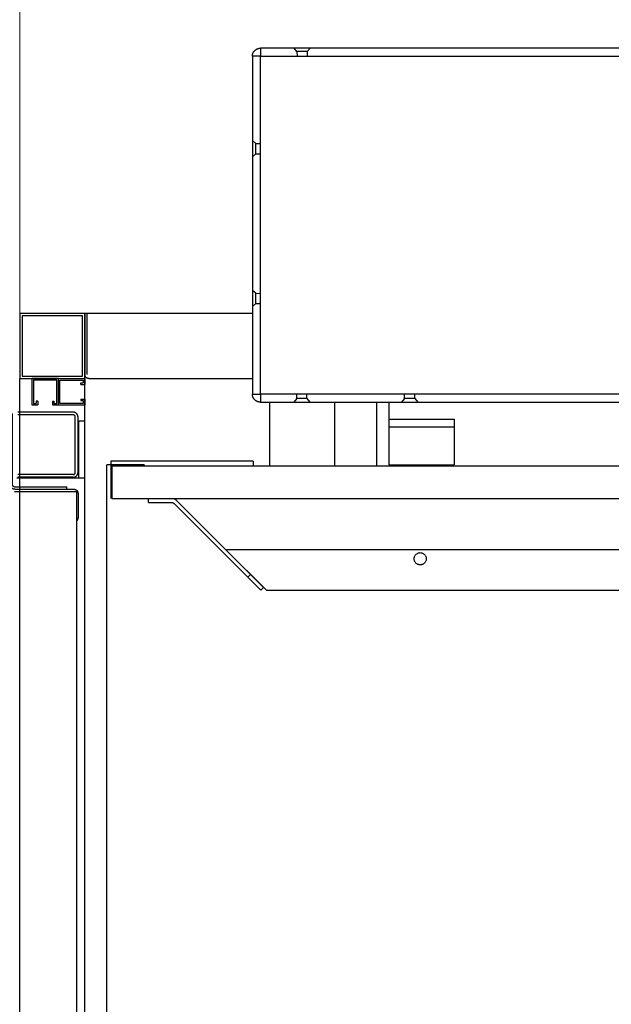
# Model space of a CAD drawing. Units: inches. Extents: x -5684 to -2302, y -7363 to -2808.
# Drawn here: x -3386 to -3368, y -6534 to -6504 of the extents above; entities that cross this region are included whole.
import ezdxf

# ---------------------------------------------------------------- set-up
doc = ezdxf.new("R2010")
doc.units = ezdxf.units.IN
doc.header["$MEASUREMENT"] = 0
doc.layers.get('0').update_dxf_attribs({"lineweight": 5})
doc.layers.add('A-DOOR', color=3, linetype='Continuous', lineweight=25, true_color=0x00ff00)
doc.layers.add('rigging bldg', color=7, linetype='Continuous', lineweight=5, true_color=0xffdf7f)
doc.layers.add('OBJ', color=7, linetype='Continuous', lineweight=25)

# ---------------------------------------------------------------- blocks, each defined once
blk = doc.blocks.new('ACAD1608')
at = {"layer": 'OBJ'}
for points in [[(67.527, 133.419, 0), (67.527, 133.422, 0), (67.527, 133.425, 0), (67.527, 133.428, 0), (67.528, 133.431, 0), (67.528, 133.434, 0), (67.528, 133.437, 0), (67.529, 133.44, 0), (67.529, 133.443, 0), (67.53, 133.446, 0), (67.531, 133.449, 0), (67.532, 133.452, 0), (67.532, 133.455, 0), (67.533, 133.458, 0), (67.534, 133.461, 0), (67.535, 133.464, 0), (67.537, 133.467, 0), (67.538, 133.469, 0), (67.539, 133.472, 0), (67.54, 133.475, 0), (67.542, 133.478, 0), (67.543, 133.48, 0), (67.545, 133.483, 0), (67.546, 133.486, 0), (67.548, 133.488, 0), (67.55, 133.491, 0), (67.552, 133.493, 0), (67.554, 133.496, 0), (67.555, 133.498, 0), (67.557, 133.5, 0), (67.559, 133.503, 0), (67.562, 133.505, 0), (67.564, 133.507, 0), (67.566, 133.509, 0), (67.568, 133.511, 0), (67.57, 133.513, 0), (67.573, 133.515, 0), (67.575, 133.517, 0), (67.578, 133.519, 0), (67.58, 133.521, 0), (67.583, 133.523, 0), (67.585, 133.524, 0), (67.588, 133.526, 0), (67.59, 133.527, 0), (67.593, 133.529, 0), (67.596, 133.53, 0), (67.599, 133.532, 0), (67.601, 133.533, 0), (67.604, 133.534, 0), (67.607, 133.535, 0), (67.61, 133.536, 0), (67.613, 133.537, 0), (67.616, 133.538, 0), (67.619, 133.539, 0), (67.622, 133.54, 0), (67.625, 133.541, 0), (67.628, 133.541, 0), (67.631, 133.542, 0), (67.634, 133.542, 0), (67.637, 133.543, 0), (67.64, 133.543, 0), (67.643, 133.543, 0), (67.646, 133.544, 0), (67.649, 133.544, 0), (67.652, 133.544, 0)], [(67.527, 131.666, 0), (67.527, 133.421, 0)], [(67.602, 133.496, 0), (101.652, 133.496, 0)], [(67.602, 131.591, 0), (67.602, 133.496, 0)], [(67.652, 133.544, 0), (68.402, 133.544, 0)], [(68.402, 133.544, 0), (68.404, 133.544, 0), (68.406, 133.544, 0), (68.407, 133.544, 0), (68.409, 133.543, 0), (68.411, 133.543, 0), (68.413, 133.543, 0), (68.414, 133.543, 0), (68.416, 133.543, 0), (68.418, 133.543, 0), (68.42, 133.542, 0), (68.421, 133.542, 0), (68.423, 133.542, 0), (68.425, 133.542, 0), (68.427, 133.541, 0), (68.428, 133.541, 0), (68.43, 133.54, 0), (68.432, 133.54, 0), (68.434, 133.54, 0), (68.435, 133.539, 0), (68.437, 133.539, 0), (68.439, 133.538, 0), (68.44, 133.538, 0), (68.442, 133.537, 0), (68.444, 133.537, 0), (68.445, 133.536, 0), (68.447, 133.535, 0), (68.449, 133.535, 0), (68.45, 133.534, 0), (68.452, 133.533, 0), (68.454, 133.533, 0), (68.455, 133.532, 0), (68.457, 133.531, 0), (68.458, 133.53, 0), (68.46, 133.529, 0), (68.461, 133.529, 0), (68.463, 133.528, 0), (68.465, 133.527, 0), (68.466, 133.526, 0), (68.468, 133.525, 0), (68.469, 133.524, 0), (68.471, 133.523, 0), (68.472, 133.522, 0), (68.473, 133.521, 0), (68.475, 133.52, 0), (68.476, 133.519, 0), (68.478, 133.518, 0), (68.479, 133.517, 0), (68.481, 133.516, 0), (68.482, 133.515, 0), (68.483, 133.514, 0), (68.485, 133.513, 0), (68.486, 133.511, 0), (68.487, 133.51, 0), (68.489, 133.509, 0), (68.49, 133.508, 0), (68.491, 133.506, 0), (68.492, 133.505, 0), (68.493, 133.504, 0), (68.495, 133.503, 0), (68.496, 133.501, 0), (68.497, 133.5, 0), (68.498, 133.499, 0), (68.499, 133.497, 0), (68.5, 133.496, 0)]]:
    blk.add_polyline3d(points, dxfattribs=at)
blk = doc.blocks.new('ACAD217C')
at = {"layer": 'OBJ'}
for points in [[(4.247, 8.134, 0), (4.247, 9.744, 0)], [(4.322, 9.744, 0), (4.247, 9.744, 0)], [(4.322, 8.139, 0), (4.322, 9.744, 0)], [(4.247, 8.816, 0), (4.247, 8.95, 0)], [(2.01, 7.999, 0), (2.01, 8.076, 0)], [(4.182, 8.074, 0), (2.01, 8.074, 0)], [(4.182, 7.999, 0), (2.01, 7.999, 0)], [(2.382, 8.075, 0), (2.247, 8.075, 0)], [(4.322, 8.139, 0), (4.322, 8.136, 0), (4.322, 8.132, 0), (4.322, 8.129, 0), (4.321, 8.125, 0), (4.321, 8.122, 0), (4.321, 8.118, 0), (4.32, 8.115, 0), (4.319, 8.112, 0), (4.319, 8.108, 0), (4.318, 8.105, 0), (4.317, 8.102, 0), (4.316, 8.098, 0), (4.315, 8.095, 0), (4.314, 8.092, 0), (4.313, 8.089, 0), (4.311, 8.085, 0), (4.31, 8.082, 0), (4.309, 8.079, 0), (4.307, 8.076, 0), (4.306, 8.073, 0), (4.304, 8.07, 0), (4.302, 8.067, 0), (4.3, 8.064, 0), (4.299, 8.061, 0), (4.297, 8.058, 0), (4.295, 8.056, 0), (4.293, 8.053, 0), (4.29, 8.05, 0), (4.288, 8.048, 0), (4.286, 8.045, 0), (4.284, 8.042, 0), (4.281, 8.04, 0), (4.279, 8.038, 0), (4.276, 8.035, 0), (4.274, 8.033, 0), (4.271, 8.031, 0), (4.268, 8.029, 0), (4.266, 8.027, 0), (4.263, 8.024, 0), (4.26, 8.023, 0), (4.257, 8.021, 0), (4.254, 8.019, 0), (4.251, 8.017, 0), (4.248, 8.015, 0), (4.245, 8.014, 0), (4.242, 8.012, 0), (4.239, 8.011, 0), (4.236, 8.01, 0), (4.233, 8.008, 0), (4.229, 8.007, 0), (4.226, 8.006, 0), (4.223, 8.005, 0), (4.219, 8.004, 0), (4.216, 8.003, 0), (4.213, 8.002, 0), (4.209, 8.002, 0), (4.206, 8.001, 0), (4.203, 8, 0), (4.199, 8, 0), (4.196, 8, 0), (4.192, 7.999, 0), (4.189, 7.999, 0), (4.186, 7.999, 0), (4.182, 7.999, 0)], [(4.247, 8.134, 0), (4.247, 8.132, 0), (4.247, 8.131, 0), (4.247, 8.129, 0), (4.247, 8.128, 0), (4.247, 8.126, 0), (4.247, 8.125, 0), (4.247, 8.124, 0), (4.246, 8.122, 0), (4.246, 8.121, 0), (4.246, 8.119, 0), (4.245, 8.118, 0), (4.245, 8.116, 0), (4.244, 8.115, 0), (4.244, 8.114, 0), (4.243, 8.112, 0), (4.243, 8.111, 0), (4.242, 8.109, 0), (4.242, 8.108, 0), (4.241, 8.107, 0), (4.24, 8.106, 0), (4.24, 8.104, 0), (4.239, 8.103, 0), (4.238, 8.102, 0), (4.237, 8.1, 0), (4.236, 8.099, 0), (4.236, 8.098, 0), (4.235, 8.097, 0), (4.234, 8.096, 0), (4.233, 8.095, 0), (4.232, 8.094, 0), (4.231, 8.092, 0), (4.23, 8.091, 0), (4.229, 8.09, 0), (4.228, 8.089, 0), (4.227, 8.088, 0), (4.225, 8.087, 0), (4.224, 8.087, 0), (4.223, 8.086, 0), (4.222, 8.085, 0), (4.221, 8.084, 0), (4.22, 8.083, 0), (4.218, 8.082, 0), (4.217, 8.082, 0), (4.216, 8.081, 0), (4.214, 8.08, 0), (4.213, 8.08, 0), (4.212, 8.079, 0), (4.21, 8.078, 0), (4.209, 8.078, 0), (4.208, 8.077, 0), (4.206, 8.077, 0), (4.205, 8.076, 0), (4.203, 8.076, 0), (4.202, 8.076, 0), (4.201, 8.075, 0), (4.199, 8.075, 0), (4.198, 8.075, 0), (4.196, 8.074, 0), (4.195, 8.074, 0), (4.193, 8.074, 0), (4.192, 8.074, 0), (4.19, 8.074, 0), (4.189, 8.074, 0), (4.187, 8.074, 0)]]:
    blk.add_polyline3d(points, dxfattribs=at)
blk = doc.blocks.new('LDG-R-T')
for points in [[(-19.188, 0, 0), (19.188, 0, 0)], [(17.438, 0, 0), (17.438, -2.089, 0)], [(19.188, 0, 0), (19.188, -0.179, 0)], [(17.438, -0.179, 0), (19.188, -0.179, 0)], [(17.469, -0.359, 0), (17.469, -0.356, 0), (17.469, -0.352, 0), (17.469, -0.348, 0), (17.469, -0.345, 0), (17.47, -0.341, 0), (17.47, -0.337, 0), (17.471, -0.334, 0), (17.472, -0.33, 0), (17.472, -0.326, 0), (17.473, -0.323, 0), (17.474, -0.319, 0), (17.475, -0.316, 0), (17.476, -0.312, 0), (17.478, -0.309, 0), (17.479, -0.305, 0), (17.48, -0.302, 0), (17.482, -0.299, 0), (17.483, -0.295, 0), (17.485, -0.292, 0), (17.486, -0.289, 0), (17.488, -0.285, 0), (17.49, -0.282, 0), (17.492, -0.279, 0), (17.494, -0.276, 0), (17.496, -0.273, 0), (17.498, -0.27, 0), (17.5, -0.267, 0), (17.503, -0.264, 0), (17.505, -0.261, 0), (17.508, -0.259, 0), (17.51, -0.256, 0), (17.513, -0.253, 0), (17.515, -0.251, 0), (17.518, -0.248, 0), (17.521, -0.246, 0), (17.524, -0.243, 0), (17.526, -0.241, 0), (17.529, -0.239, 0), (17.532, -0.237, 0), (17.535, -0.235, 0), (17.539, -0.233, 0), (17.542, -0.231, 0), (17.545, -0.229, 0), (17.548, -0.227, 0), (17.551, -0.225, 0), (17.555, -0.224, 0), (17.558, -0.222, 0), (17.561, -0.221, 0), (17.565, -0.219, 0), (17.568, -0.218, 0), (17.572, -0.217, 0), (17.575, -0.216, 0), (17.579, -0.215, 0), (17.582, -0.214, 0), (17.586, -0.213, 0), (17.589, -0.212, 0), (17.593, -0.212, 0), (17.597, -0.211, 0), (17.6, -0.21, 0), (17.604, -0.21, 0), (17.608, -0.21, 0), (17.611, -0.209, 0), (17.615, -0.209, 0), (17.619, -0.209, 0)], [(17.552, -0.359, 0), (17.552, -0.358, 0), (17.552, -0.356, 0), (17.552, -0.354, 0), (17.552, -0.353, 0), (17.552, -0.351, 0), (17.552, -0.349, 0), (17.553, -0.348, 0), (17.553, -0.346, 0), (17.553, -0.345, 0), (17.554, -0.343, 0), (17.554, -0.341, 0), (17.555, -0.34, 0), (17.555, -0.338, 0), (17.556, -0.337, 0), (17.556, -0.335, 0), (17.557, -0.334, 0), (17.557, -0.332, 0), (17.558, -0.331, 0), (17.559, -0.329, 0), (17.56, -0.328, 0), (17.56, -0.326, 0), (17.561, -0.325, 0), (17.562, -0.323, 0), (17.563, -0.322, 0), (17.564, -0.321, 0), (17.565, -0.319, 0), (17.566, -0.318, 0), (17.567, -0.317, 0), (17.568, -0.316, 0), (17.569, -0.314, 0), (17.57, -0.313, 0), (17.571, -0.312, 0), (17.573, -0.311, 0), (17.574, -0.31, 0), (17.575, -0.309, 0), (17.576, -0.308, 0), (17.578, -0.306, 0), (17.579, -0.305, 0), (17.58, -0.305, 0), (17.582, -0.304, 0), (17.583, -0.303, 0), (17.584, -0.302, 0), (17.586, -0.301, 0), (17.587, -0.3, 0), (17.589, -0.299, 0), (17.59, -0.299, 0), (17.592, -0.298, 0), (17.593, -0.297, 0), (17.595, -0.297, 0), (17.596, -0.296, 0), (17.598, -0.296, 0), (17.599, -0.295, 0), (17.601, -0.295, 0), (17.602, -0.294, 0), (17.604, -0.294, 0), (17.606, -0.294, 0), (17.607, -0.293, 0), (17.609, -0.293, 0), (17.611, -0.293, 0), (17.612, -0.293, 0), (17.614, -0.292, 0), (17.615, -0.292, 0), (17.617, -0.292, 0), (17.619, -0.292, 0)], [(17.619, -0.209, 0), (19.319, -0.209, 0)], [(17.619, -0.292, 0), (19.319, -0.292, 0)], [(19.319, -0.209, 0), (19.322, -0.209, 0), (19.326, -0.209, 0), (19.33, -0.21, 0), (19.333, -0.21, 0), (19.337, -0.21, 0), (19.341, -0.211, 0), (19.344, -0.212, 0), (19.348, -0.212, 0), (19.352, -0.213, 0), (19.355, -0.214, 0), (19.359, -0.215, 0), (19.362, -0.216, 0), (19.366, -0.217, 0), (19.369, -0.218, 0), (19.373, -0.219, 0), (19.376, -0.221, 0), (19.38, -0.222, 0), (19.383, -0.224, 0), (19.386, -0.225, 0), (19.389, -0.227, 0), (19.393, -0.229, 0), (19.396, -0.231, 0), (19.399, -0.233, 0), (19.402, -0.235, 0), (19.405, -0.237, 0), (19.408, -0.239, 0), (19.411, -0.241, 0), (19.414, -0.243, 0), (19.417, -0.246, 0), (19.419, -0.248, 0), (19.422, -0.251, 0), (19.425, -0.253, 0), (19.427, -0.256, 0), (19.43, -0.259, 0), (19.432, -0.261, 0), (19.435, -0.264, 0), (19.437, -0.267, 0), (19.439, -0.27, 0), (19.441, -0.273, 0), (19.443, -0.276, 0), (19.445, -0.279, 0), (19.447, -0.282, 0), (19.449, -0.285, 0), (19.451, -0.289, 0), (19.453, -0.292, 0), (19.454, -0.295, 0), (19.456, -0.299, 0), (19.457, -0.302, 0), (19.459, -0.305, 0), (19.46, -0.309, 0), (19.461, -0.312, 0), (19.462, -0.316, 0), (19.463, -0.319, 0), (19.464, -0.323, 0), (19.465, -0.326, 0), (19.466, -0.33, 0), (19.467, -0.334, 0), (19.467, -0.337, 0), (19.468, -0.341, 0), (19.468, -0.345, 0), (19.468, -0.348, 0), (19.469, -0.352, 0), (19.469, -0.356, 0), (19.469, -0.359, 0)], [(19.319, -0.292, 0), (19.32, -0.292, 0), (19.322, -0.292, 0), (19.324, -0.292, 0), (19.325, -0.293, 0), (19.327, -0.293, 0), (19.329, -0.293, 0), (19.33, -0.293, 0), (19.332, -0.294, 0), (19.333, -0.294, 0), (19.335, -0.294, 0), (19.337, -0.295, 0), (19.338, -0.295, 0), (19.34, -0.296, 0), (19.341, -0.296, 0), (19.343, -0.297, 0), (19.344, -0.297, 0), (19.346, -0.298, 0), (19.347, -0.299, 0), (19.349, -0.299, 0), (19.35, -0.3, 0), (19.352, -0.301, 0), (19.353, -0.302, 0), (19.355, -0.303, 0), (19.356, -0.304, 0), (19.357, -0.305, 0), (19.359, -0.305, 0), (19.36, -0.306, 0), (19.361, -0.308, 0), (19.363, -0.309, 0), (19.364, -0.31, 0), (19.365, -0.311, 0), (19.366, -0.312, 0), (19.367, -0.313, 0), (19.368, -0.314, 0), (19.369, -0.316, 0), (19.371, -0.317, 0), (19.372, -0.318, 0), (19.373, -0.319, 0), (19.374, -0.321, 0), (19.374, -0.322, 0), (19.375, -0.323, 0), (19.376, -0.325, 0), (19.377, -0.326, 0), (19.378, -0.328, 0), (19.379, -0.329, 0), (19.379, -0.331, 0), (19.38, -0.332, 0), (19.381, -0.334, 0), (19.381, -0.335, 0), (19.382, -0.337, 0), (19.382, -0.338, 0), (19.383, -0.34, 0), (19.383, -0.341, 0), (19.384, -0.343, 0), (19.384, -0.345, 0), (19.384, -0.346, 0), (19.385, -0.348, 0), (19.385, -0.349, 0), (19.385, -0.351, 0), (19.385, -0.353, 0), (19.386, -0.354, 0), (19.386, -0.356, 0), (19.386, -0.358, 0), (19.386, -0.359, 0)], [(17.469, -0.359, 0), (17.469, -2.059, 0)], [(17.552, -0.359, 0), (17.552, -2.059, 0)], [(19.386, -0.359, 0), (19.386, -2.059, 0)], [(19.469, -0.359, 0), (19.469, -2.059, 0)]]:
    blk.add_polyline3d(points)
at = {"xscale": -1}
for name, p in [('ACAD1608', (84.627, -133.753)), ('ACAD217C', (21.422, -10.293))]:
    blk.add_blockref(name, p, dxfattribs=at)
blk = doc.blocks.new('A1000')
for points in [[(0.96875, 0, 0), (1.25, 0, 0), (1.25, 1.25, 0), (0, 1.25, 0)], [(0, 1.25, 0), (0, 0, 0), (0.28125, 0, 0)], [(0.075, 1.175, 0), (0.075, 0.075, 0), (0.20625, 0.075, 0)], [(1.04375, 0.075, 0), (1.175, 0.075, 0), (1.175, 1.175, 0), (0.075, 1.175, 0)], [(0.20625, 0.1875, 0), (0.20625, 0.075, 0)], [(0.28125, 0.1875, 0), (0.20625, 0.1875, 0)], [(0.28125, 0.1875, 0), (0.28125, 0, 0)], [(0.96875, 0.1875, 0), (0.96875, 0, 0)], [(0.96875, 0.1875, 0), (1.04375, 0.1875, 0)], [(1.04375, 0.1875, 0), (1.04375, 0.075, 0)]]:
    blk.add_polyline3d(points)
blk = doc.blocks.new('TOPCAP')
for points in [[(-19.53, 8.063, 0), (-19.53, 8.069, 0), (-19.53, 8.075, 0), (-19.529, 8.081, 0), (-19.529, 8.087, 0), (-19.528, 8.093, 0), (-19.527, 8.099, 0), (-19.526, 8.106, 0), (-19.525, 8.112, 0), (-19.524, 8.118, 0), (-19.523, 8.124, 0), (-19.521, 8.129, 0), (-19.519, 8.135, 0), (-19.517, 8.141, 0), (-19.515, 8.147, 0), (-19.513, 8.153, 0), (-19.511, 8.158, 0), (-19.509, 8.164, 0), (-19.506, 8.17, 0), (-19.503, 8.175, 0), (-19.5, 8.181, 0), (-19.498, 8.186, 0), (-19.494, 8.191, 0), (-19.491, 8.197, 0), (-19.488, 8.202, 0), (-19.484, 8.207, 0), (-19.481, 8.212, 0), (-19.477, 8.217, 0), (-19.473, 8.221, 0), (-19.469, 8.226, 0), (-19.465, 8.231, 0), (-19.461, 8.235, 0), (-19.457, 8.24, 0), (-19.452, 8.244, 0), (-19.448, 8.248, 0), (-19.443, 8.252, 0), (-19.439, 8.256, 0), (-19.434, 8.26, 0), (-19.429, 8.264, 0), (-19.424, 8.267, 0), (-19.419, 8.271, 0), (-19.414, 8.274, 0), (-19.409, 8.277, 0), (-19.403, 8.28, 0), (-19.398, 8.283, 0), (-19.392, 8.286, 0), (-19.387, 8.289, 0), (-19.381, 8.291, 0), (-19.376, 8.294, 0), (-19.37, 8.296, 0), (-19.364, 8.298, 0), (-19.358, 8.3, 0), (-19.353, 8.302, 0), (-19.347, 8.304, 0), (-19.341, 8.305, 0), (-19.335, 8.307, 0), (-19.329, 8.308, 0), (-19.323, 8.309, 0), (-19.317, 8.31, 0), (-19.311, 8.311, 0), (-19.305, 8.312, 0), (-19.298, 8.312, 0), (-19.292, 8.313, 0), (-19.286, 8.313, 0), (-19.28, 8.313, 0)], [(19.28, 8.313, 0), (-19.28, 8.313, 0)], [(-19.28, 8.313, 0), (-19.28, 8.063, 0)], [(-18.159, 8.207, 0), (-18.249, 8.315, 0)], [(-17.845, 8.207, 0), (-18.159, 8.207, 0)], [(-18.159, 8.207, 0), (-18.158, 8.065, 0)], [(-17.845, 8.207, 0), (-17.754, 8.315, 0)], [(-17.845, 8.207, 0), (-17.845, 8.065, 0)], [(-6.159, 8.206, 0), (-6.249, 8.315, 0)], [(-5.845, 8.206, 0), (-6.159, 8.206, 0)], [(-6.159, 8.206, 0), (-6.158, 8.065, 0)], [(-5.845, 8.206, 0), (-5.754, 8.315, 0)], [(-5.845, 8.206, 0), (-5.845, 8.065, 0)], [(5.841, 8.206, 0), (5.751, 8.315, 0)], [(5.841, 8.206, 0), (5.842, 8.065, 0)], [(6.155, 8.206, 0), (5.841, 8.206, 0)], [(6.155, 8.206, 0), (6.246, 8.315, 0)], [(6.155, 8.206, 0), (6.155, 8.065, 0)], [(17.841, 8.205, 0), (17.751, 8.314, 0)], [(17.841, 8.205, 0), (17.842, 8.064, 0)], [(18.155, 8.205, 0), (17.841, 8.205, 0)], [(18.155, 8.205, 0), (18.246, 8.314, 0)], [(18.155, 8.205, 0), (18.155, 8.064, 0)], [(19.28, 8.313, 0), (19.286, 8.313, 0), (19.292, 8.313, 0), (19.298, 8.312, 0), (19.305, 8.312, 0), (19.311, 8.311, 0), (19.317, 8.31, 0), (19.323, 8.309, 0), (19.329, 8.308, 0), (19.335, 8.307, 0), (19.341, 8.305, 0), (19.347, 8.304, 0), (19.353, 8.302, 0), (19.359, 8.3, 0), (19.364, 8.298, 0), (19.37, 8.296, 0), (19.376, 8.294, 0), (19.381, 8.291, 0), (19.387, 8.289, 0), (19.392, 8.286, 0), (19.398, 8.283, 0), (19.403, 8.28, 0), (19.409, 8.277, 0), (19.414, 8.274, 0), (19.419, 8.271, 0), (19.424, 8.267, 0), (19.429, 8.264, 0), (19.434, 8.26, 0), (19.439, 8.256, 0), (19.443, 8.252, 0), (19.448, 8.248, 0), (19.452, 8.244, 0), (19.457, 8.24, 0), (19.461, 8.235, 0), (19.465, 8.231, 0), (19.469, 8.226, 0), (19.473, 8.221, 0), (19.477, 8.217, 0), (19.481, 8.212, 0), (19.484, 8.207, 0), (19.488, 8.202, 0), (19.491, 8.197, 0), (19.495, 8.191, 0), (19.498, 8.186, 0), (19.501, 8.181, 0), (19.503, 8.175, 0), (19.506, 8.17, 0), (19.509, 8.164, 0), (19.511, 8.158, 0), (19.513, 8.153, 0), (19.515, 8.147, 0), (19.517, 8.141, 0), (19.519, 8.135, 0), (19.521, 8.129, 0), (19.523, 8.124, 0), (19.524, 8.118, 0), (19.525, 8.112, 0), (19.526, 8.106, 0), (19.527, 8.099, 0), (19.528, 8.093, 0), (19.529, 8.087, 0), (19.529, 8.081, 0), (19.53, 8.075, 0), (19.53, 8.069, 0), (19.53, 8.063, 0)], [(19.28, 8.063, 0), (19.28, 8.313, 0)], [(-19.53, 8.063, 0), (-19.53, -2.312, 0)], [(-19.28, 8.063, 0), (-19.53, 8.063, 0)], [(-19.28, 8.063, 0), (19.28, 8.063, 0)], [(-19.28, -2.312, 0), (-19.28, 8.063, 0)], [(19.28, 8.063, 0), (19.28, -2.312, 0)], [(19.53, 8.063, 0), (19.28, 8.063, 0)], [(19.53, -2.312, 0), (19.53, 8.063, 0)], [(-19.422, 5.382, 0), (-19.53, 5.472, 0)], [(19.424, 5.379, 0), (19.532, 5.469, 0)], [(-19.422, 5.068, 0), (-19.422, 5.382, 0)], [(-19.422, 5.382, 0), (-19.28, 5.381, 0)], [(19.424, 5.379, 0), (19.282, 5.378, 0)], [(19.424, 5.379, 0), (19.424, 5.065, 0)], [(-19.422, 5.068, 0), (-19.53, 4.977, 0)], [(-19.422, 5.068, 0), (-19.28, 5.068, 0)], [(19.424, 5.065, 0), (19.282, 5.065, 0)], [(19.424, 5.065, 0), (19.532, 4.974, 0)], [(-19.422, 0.782, 0), (-19.53, 0.872, 0)], [(-19.422, 0.782, 0), (-19.28, 0.781, 0)], [(-19.422, 0.468, 0), (-19.422, 0.782, 0)], [(19.424, 0.779, 0), (19.282, 0.778, 0)], [(19.424, 0.779, 0), (19.532, 0.869, 0)], [(19.424, 0.779, 0), (19.424, 0.465, 0)], [(-19.422, 0.468, 0), (-19.53, 0.377, 0)], [(-19.422, 0.468, 0), (-19.28, 0.468, 0)], [(19.424, 0.465, 0), (19.282, 0.465, 0)], [(19.424, 0.465, 0), (19.532, 0.374, 0)], [(-19.28, -2.562, 0), (-19.286, -2.562, 0), (-19.292, -2.562, 0), (-19.298, -2.562, 0), (-19.305, -2.561, 0), (-19.311, -2.56, 0), (-19.317, -2.559, 0), (-19.323, -2.559, 0), (-19.329, -2.557, 0), (-19.335, -2.556, 0), (-19.341, -2.555, 0), (-19.347, -2.553, 0), (-19.353, -2.551, 0), (-19.358, -2.55, 0), (-19.364, -2.548, 0), (-19.37, -2.545, 0), (-19.376, -2.543, 0), (-19.381, -2.541, 0), (-19.387, -2.538, 0), (-19.392, -2.535, 0), (-19.398, -2.533, 0), (-19.403, -2.53, 0), (-19.409, -2.527, 0), (-19.414, -2.523, 0), (-19.419, -2.52, 0), (-19.424, -2.517, 0), (-19.429, -2.513, 0), (-19.434, -2.509, 0), (-19.439, -2.505, 0), (-19.443, -2.501, 0), (-19.448, -2.497, 0), (-19.452, -2.493, 0), (-19.457, -2.489, 0), (-19.461, -2.485, 0), (-19.465, -2.48, 0), (-19.469, -2.475, 0), (-19.473, -2.471, 0), (-19.477, -2.466, 0), (-19.481, -2.461, 0), (-19.484, -2.456, 0), (-19.488, -2.451, 0), (-19.491, -2.446, 0), (-19.494, -2.441, 0), (-19.498, -2.435, 0), (-19.5, -2.43, 0), (-19.503, -2.425, 0), (-19.506, -2.419, 0), (-19.509, -2.413, 0), (-19.511, -2.408, 0), (-19.513, -2.402, 0), (-19.515, -2.396, 0), (-19.517, -2.391, 0), (-19.519, -2.385, 0), (-19.521, -2.379, 0), (-19.523, -2.373, 0), (-19.524, -2.367, 0), (-19.525, -2.361, 0), (-19.526, -2.355, 0), (-19.527, -2.349, 0), (-19.528, -2.343, 0), (-19.529, -2.337, 0), (-19.529, -2.331, 0), (-19.53, -2.324, 0), (-19.53, -2.318, 0), (-19.53, -2.312, 0)], [(-19.53, -2.312, 0), (-19.28, -2.312, 0)], [(19.28, -2.312, 0), (-19.28, -2.312, 0)], [(-19.28, -2.312, 0), (-19.28, -2.562, 0)], [(-18.166, -2.454, 0), (-18.165, -2.312, 0)], [(-17.852, -2.454, 0), (-17.853, -2.312, 0)], [(-14.856, -2.454, 0), (-14.855, -2.312, 0)], [(-14.542, -2.454, 0), (-14.543, -2.312, 0)], [(14.533, -2.451, 0), (14.534, -2.31, 0)], [(14.847, -2.451, 0), (14.846, -2.31, 0)], [(17.843, -2.451, 0), (17.844, -2.31, 0)], [(18.157, -2.451, 0), (18.156, -2.31, 0)], [(19.53, -2.312, 0), (19.53, -2.318, 0), (19.53, -2.324, 0), (19.529, -2.331, 0), (19.529, -2.337, 0), (19.528, -2.343, 0), (19.527, -2.349, 0), (19.526, -2.355, 0), (19.525, -2.361, 0), (19.524, -2.367, 0), (19.523, -2.373, 0), (19.521, -2.379, 0), (19.519, -2.385, 0), (19.517, -2.391, 0), (19.515, -2.396, 0), (19.513, -2.402, 0), (19.511, -2.408, 0), (19.509, -2.413, 0), (19.506, -2.419, 0), (19.503, -2.425, 0), (19.501, -2.43, 0), (19.498, -2.435, 0), (19.495, -2.441, 0), (19.491, -2.446, 0), (19.488, -2.451, 0), (19.484, -2.456, 0), (19.481, -2.461, 0), (19.477, -2.466, 0), (19.473, -2.471, 0), (19.469, -2.475, 0), (19.465, -2.48, 0), (19.461, -2.485, 0), (19.457, -2.489, 0), (19.452, -2.493, 0), (19.448, -2.497, 0), (19.443, -2.501, 0), (19.439, -2.505, 0), (19.434, -2.509, 0), (19.429, -2.513, 0), (19.424, -2.517, 0), (19.419, -2.52, 0), (19.414, -2.523, 0), (19.409, -2.527, 0), (19.403, -2.53, 0), (19.398, -2.533, 0), (19.392, -2.535, 0), (19.387, -2.538, 0), (19.381, -2.541, 0), (19.376, -2.543, 0), (19.37, -2.545, 0), (19.364, -2.548, 0), (19.359, -2.55, 0), (19.353, -2.551, 0), (19.347, -2.553, 0), (19.341, -2.555, 0), (19.335, -2.556, 0), (19.329, -2.557, 0), (19.323, -2.559, 0), (19.317, -2.559, 0), (19.311, -2.56, 0), (19.305, -2.561, 0), (19.298, -2.562, 0), (19.292, -2.562, 0), (19.286, -2.562, 0), (19.28, -2.562, 0)], [(19.28, -2.312, 0), (19.53, -2.312, 0)], [(19.28, -2.562, 0), (19.28, -2.312, 0)], [(-19.28, -2.562, 0), (19.28, -2.562, 0)], [(-18.166, -2.454, 0), (-18.256, -2.563, 0)], [(-17.852, -2.454, 0), (-18.166, -2.454, 0)], [(-17.852, -2.454, 0), (-17.761, -2.563, 0)], [(-14.856, -2.454, 0), (-14.946, -2.563, 0)], [(-14.542, -2.454, 0), (-14.856, -2.454, 0)], [(-14.542, -2.454, 0), (-14.451, -2.563, 0)], [(14.533, -2.451, 0), (14.443, -2.56, 0)], [(14.847, -2.451, 0), (14.533, -2.451, 0)], [(14.847, -2.451, 0), (14.938, -2.56, 0)], [(17.843, -2.451, 0), (17.753, -2.56, 0)], [(18.157, -2.451, 0), (17.843, -2.451, 0)], [(18.157, -2.451, 0), (18.248, -2.56, 0)]]:
    blk.add_polyline3d(points)
at = {"lineweight": 5}
blk.add_polyline3d([(1.25, 0, 0), (1.244, -0.123, 0), (1.226, -0.244, 0), (1.196, -0.363, 0), (1.155, -0.478, 0), (1.102, -0.589, 0), (1.039, -0.694, 0), (0.966, -0.793, 0), (0.884, -0.884, 0), (0.793, -0.966, 0), (0.694, -1.039, 0), (0.589, -1.102, 0), (0.478, -1.155, 0), (0.363, -1.196, 0), (0.244, -1.226, 0), (0.123, -1.244, 0), (0, -1.25, 0), (-0.123, -1.244, 0), (-0.244, -1.226, 0), (-0.363, -1.196, 0), (-0.478, -1.155, 0), (-0.589, -1.102, 0), (-0.694, -1.039, 0), (-0.793, -0.966, 0), (-0.884, -0.884, 0), (-0.966, -0.793, 0), (-1.039, -0.694, 0), (-1.102, -0.589, 0), (-1.155, -0.478, 0), (-1.196, -0.363, 0), (-1.226, -0.244, 0), (-1.244, -0.123, 0), (-1.25, 0, 0), (-1.244, 0.123, 0), (-1.226, 0.244, 0), (-1.196, 0.363, 0), (-1.155, 0.478, 0), (-1.102, 0.589, 0), (-1.039, 0.694, 0), (-0.966, 0.793, 0), (-0.884, 0.884, 0), (-0.793, 0.966, 0), (-0.694, 1.039, 0), (-0.589, 1.102, 0), (-0.478, 1.155, 0), (-0.363, 1.196, 0), (-0.244, 1.226, 0), (-0.123, 1.244, 0), (0, 1.25, 0), (0.123, 1.244, 0), (0.244, 1.226, 0), (0.363, 1.196, 0), (0.478, 1.155, 0), (0.589, 1.102, 0), (0.694, 1.039, 0), (0.793, 0.966, 0), (0.884, 0.884, 0), (0.966, 0.793, 0), (1.039, 0.694, 0), (1.102, 0.589, 0), (1.155, 0.478, 0), (1.196, 0.363, 0), (1.226, 0.244, 0), (1.244, 0.123, 0), (1.25, 0, 0)], dxfattribs=at)
blk = doc.blocks.new('_U341')
at = {"layer": 'A-DOOR'}
for points in [[(-28.475, 18.424, 0), (-30.475, 18.424, 0), (-30.475, 16.424, 0), (-28.475, 16.424, 0), (-28.475, 18.424, 0)], [(-28.55, 18.349, 0), (-30.401, 18.349, 0), (-30.401, 16.499, 0), (-28.55, 16.499, 0), (-28.55, 18.349, 0)], [(-28.475, 18.424, 0), (-28.475, 16.549, 0)], [(-28.375, 18.424, 0), (-28.475, 18.424, 0)], [(-28.475, 16.424, 0), (-28.475, 18.424, 0)], [(-28.412, 18.424, 0), (-28.412, 16.549, 0)], [(-23.33, 18.424, 0), (-28.375, 18.424, 0)], [(-30.475, -24.576, 0), (-30.475, 16.424, 0)], [(-28.35, 16.424, 0), (-28.353, 16.424, 0), (-28.356, 16.424, 0), (-28.359, 16.424, 0), (-28.362, 16.425, 0), (-28.366, 16.425, 0), (-28.369, 16.425, 0), (-28.372, 16.426, 0), (-28.375, 16.426, 0), (-28.378, 16.427, 0), (-28.381, 16.428, 0), (-28.384, 16.429, 0), (-28.386, 16.429, 0), (-28.389, 16.43, 0), (-28.392, 16.431, 0), (-28.395, 16.432, 0), (-28.398, 16.434, 0), (-28.401, 16.435, 0), (-28.404, 16.436, 0), (-28.406, 16.437, 0), (-28.409, 16.439, 0), (-28.412, 16.44, 0), (-28.414, 16.442, 0), (-28.417, 16.443, 0), (-28.42, 16.445, 0), (-28.422, 16.447, 0), (-28.425, 16.449, 0), (-28.427, 16.45, 0), (-28.43, 16.452, 0), (-28.432, 16.454, 0), (-28.434, 16.456, 0), (-28.436, 16.459, 0), (-28.439, 16.461, 0), (-28.441, 16.463, 0), (-28.443, 16.465, 0), (-28.445, 16.467, 0), (-28.447, 16.47, 0), (-28.449, 16.472, 0), (-28.451, 16.475, 0), (-28.452, 16.477, 0), (-28.454, 16.48, 0), (-28.456, 16.482, 0), (-28.457, 16.485, 0), (-28.459, 16.487, 0), (-28.46, 16.49, 0), (-28.462, 16.493, 0), (-28.463, 16.496, 0), (-28.464, 16.498, 0), (-28.466, 16.501, 0), (-28.467, 16.504, 0), (-28.468, 16.507, 0), (-28.469, 16.51, 0), (-28.47, 16.513, 0), (-28.471, 16.516, 0), (-28.471, 16.519, 0), (-28.472, 16.522, 0), (-28.473, 16.525, 0), (-28.473, 16.528, 0), (-28.474, 16.531, 0), (-28.474, 16.534, 0), (-28.475, 16.537, 0), (-28.475, 16.54, 0), (-28.475, 16.543, 0), (-28.475, 16.546, 0), (-28.475, 16.549, 0)], [(-28.475, -24.576, 0), (-28.475, 16.424, 0)], [(-28.35, 16.424, 0), (-23.33, 16.424, 0)], [(-22.8, 15.698, 0), (-22.8, 13.74, 0)], [(-20.8, 13.74, 0), (-20.8, 15.698, 0)], [(-19.512, 13.74, 0), (-19.512, 15.698, 0)], [(-19.137, 15.698, 0), (-19.137, 13.775, 0)], [(-19.137, 15.181, 0), (-17.137, 15.181, 0)], [(-17.137, 15.181, 0), (-17.137, 13.775, 0)], [(-19.137, 14.94, 0), (-17.137, 14.94, 0)], [(-27.8, -21.993, 0), (-27.8, 13.77, 0)], [(-26.649, 13.77, 0), (-27.8, 13.77, 0)], [(-27.68, 13.889, 0), (-27.68, 12.74, 0)], [(-23.3, 13.889, 0), (-27.68, 13.889, 0)], [(-27.649, 13.74, 0), (20.049, 13.74, 0)], [(-27.649, 13.74, 0), (-27.649, 12.74, 0)], [(-26.649, 13.77, 0), (-26.649, 13.74, 0)], [(-23.3, 13.889, 0), (-23.3, 13.74, 0)], [(-19.137, 13.775, 0), (-17.137, 13.775, 0)], [(-27.649, 12.74, 0), (20.049, 12.74, 0)], [(-26.518, 12.62, 0), (-26.518, 12.74, 0)], [(-26.518, 12.74, 0), (-25.771, 12.74, 0)], [(-25.771, 12.74, 0), (-25.769, 12.74, 0), (-25.768, 12.74, 0), (-25.766, 12.739, 0), (-25.765, 12.739, 0), (-25.763, 12.739, 0), (-25.761, 12.739, 0), (-25.76, 12.739, 0), (-25.758, 12.739, 0), (-25.757, 12.739, 0), (-25.755, 12.739, 0), (-25.754, 12.738, 0), (-25.752, 12.738, 0), (-25.751, 12.738, 0), (-25.749, 12.738, 0), (-25.748, 12.737, 0), (-25.746, 12.737, 0), (-25.745, 12.737, 0), (-25.743, 12.737, 0), (-25.742, 12.736, 0), (-25.74, 12.736, 0), (-25.739, 12.735, 0), (-25.737, 12.735, 0), (-25.736, 12.735, 0), (-25.734, 12.734, 0), (-25.733, 12.734, 0), (-25.731, 12.733, 0), (-25.73, 12.733, 0), (-25.729, 12.732, 0), (-25.727, 12.732, 0), (-25.726, 12.731, 0), (-25.724, 12.731, 0), (-25.723, 12.73, 0), (-25.721, 12.729, 0), (-25.72, 12.729, 0), (-25.719, 12.728, 0), (-25.717, 12.728, 0), (-25.716, 12.727, 0), (-25.714, 12.726, 0), (-25.713, 12.726, 0), (-25.712, 12.725, 0), (-25.71, 12.724, 0), (-25.709, 12.723, 0), (-25.708, 12.723, 0), (-25.706, 12.722, 0), (-25.705, 12.721, 0), (-25.704, 12.72, 0), (-25.703, 12.719, 0), (-25.701, 12.718, 0), (-25.7, 12.718, 0), (-25.699, 12.717, 0), (-25.697, 12.716, 0), (-25.696, 12.715, 0), (-25.695, 12.714, 0), (-25.694, 12.713, 0), (-25.693, 12.712, 0), (-25.691, 12.711, 0), (-25.69, 12.71, 0), (-25.689, 12.709, 0), (-25.688, 12.708, 0), (-25.687, 12.707, 0), (-25.686, 12.706, 0), (-25.684, 12.705, 0), (-25.683, 12.704, 0), (-25.682, 12.703, 0)], [(-26.518, 12.62, 0), (-25.82, 12.62, 0)], [(-25.82, 12.62, 0), (-25.819, 12.62, 0), (-25.817, 12.62, 0), (-25.816, 12.62, 0), (-25.814, 12.62, 0), (-25.813, 12.62, 0), (-25.811, 12.62, 0), (-25.809, 12.619, 0), (-25.808, 12.619, 0), (-25.806, 12.619, 0), (-25.805, 12.619, 0), (-25.803, 12.619, 0), (-25.802, 12.619, 0), (-25.8, 12.618, 0), (-25.799, 12.618, 0), (-25.797, 12.618, 0), (-25.796, 12.618, 0), (-25.794, 12.617, 0), (-25.793, 12.617, 0), (-25.791, 12.617, 0), (-25.79, 12.616, 0), (-25.788, 12.616, 0), (-25.787, 12.615, 0), (-25.785, 12.615, 0), (-25.784, 12.615, 0), (-25.782, 12.614, 0), (-25.781, 12.614, 0), (-25.78, 12.613, 0), (-25.778, 12.613, 0), (-25.777, 12.612, 0), (-25.775, 12.612, 0), (-25.774, 12.611, 0), (-25.772, 12.61, 0), (-25.771, 12.61, 0), (-25.77, 12.609, 0), (-25.768, 12.609, 0), (-25.767, 12.608, 0), (-25.765, 12.607, 0), (-25.764, 12.607, 0), (-25.763, 12.606, 0), (-25.761, 12.605, 0), (-25.76, 12.604, 0), (-25.759, 12.604, 0), (-25.757, 12.603, 0), (-25.756, 12.602, 0), (-25.755, 12.601, 0), (-25.753, 12.601, 0), (-25.752, 12.6, 0), (-25.751, 12.599, 0), (-25.749, 12.598, 0), (-25.748, 12.597, 0), (-25.747, 12.596, 0), (-25.746, 12.595, 0), (-25.745, 12.594, 0), (-25.743, 12.593, 0), (-25.742, 12.593, 0), (-25.741, 12.592, 0), (-25.74, 12.591, 0), (-25.739, 12.59, 0), (-25.737, 12.589, 0), (-25.736, 12.588, 0), (-25.735, 12.587, 0), (-25.734, 12.585, 0), (-25.733, 12.584, 0), (-25.732, 12.583, 0)], [(-25.732, 12.583, 0), (-23.073, 9.924, 0)], [(-25.682, 12.703, 0), (-22.988, 10.009, 0)], [(-22.9, 9.92, 0), (-24.15, 11.17, 0)], [(-24.15, 11.17, 0), (16.55, 11.17, 0)], [(-23.47, 10.322, 0), (-23.386, 10.406, 0)], [(-23.073, 9.924, 0), (-22.988, 10.009, 0)], [(-22.9, 9.92, 0), (15.3, 9.92, 0)]]:
    blk.add_polyline3d(points, dxfattribs=at)
at = {"layer": 'A-DOOR', "lineweight": 25}
blk.add_polyline3d([(-17.987, 10.887, 0), (-17.988, 10.869, 0), (-17.991, 10.85, 0), (-17.995, 10.833, 0), (-18.002, 10.815, 0), (-18.01, 10.799, 0), (-18.019, 10.783, 0), (-18.03, 10.768, 0), (-18.042, 10.754, 0), (-18.056, 10.742, 0), (-18.071, 10.731, 0), (-18.087, 10.722, 0), (-18.103, 10.714, 0), (-18.12, 10.708, 0), (-18.138, 10.703, 0), (-18.157, 10.7, 0), (-18.175, 10.7, 0), (-18.193, 10.7, 0), (-18.211, 10.703, 0), (-18.229, 10.708, 0), (-18.247, 10.714, 0), (-18.263, 10.722, 0), (-18.279, 10.731, 0), (-18.294, 10.742, 0), (-18.307, 10.754, 0), (-18.32, 10.768, 0), (-18.331, 10.783, 0), (-18.34, 10.799, 0), (-18.348, 10.815, 0), (-18.354, 10.833, 0), (-18.359, 10.85, 0), (-18.362, 10.869, 0), (-18.362, 10.887, 0), (-18.362, 10.905, 0), (-18.359, 10.924, 0), (-18.354, 10.941, 0), (-18.348, 10.959, 0), (-18.34, 10.975, 0), (-18.331, 10.991, 0), (-18.32, 11.006, 0), (-18.307, 11.02, 0), (-18.294, 11.032, 0), (-18.279, 11.043, 0), (-18.263, 11.052, 0), (-18.247, 11.06, 0), (-18.229, 11.066, 0), (-18.211, 11.071, 0), (-18.193, 11.074, 0), (-18.175, 11.075, 0), (-18.157, 11.074, 0), (-18.138, 11.071, 0), (-18.12, 11.066, 0), (-18.103, 11.06, 0), (-18.087, 11.052, 0), (-18.071, 11.043, 0), (-18.056, 11.032, 0), (-18.042, 11.02, 0), (-18.03, 11.006, 0), (-18.019, 10.991, 0), (-18.01, 10.975, 0), (-18.002, 10.959, 0), (-17.995, 10.941, 0), (-17.991, 10.924, 0), (-17.988, 10.905, 0), (-17.987, 10.887, 0)], dxfattribs=at)
at = {"layer": 'A-DOOR'}
blk.add_blockref('TOPCAP', (-3.8, 18.261), dxfattribs=at)
at = {"layer": 'A-DOOR', "xscale": 0.6499999999999986, "yscale": 0.6499999999999986, "zscale": 0.6499999999999986}
blk.add_blockref('A1000', (-30.1, 15.612), dxfattribs=at)
at = {"layer": 'A-DOOR', "extrusion": (0, 0, -1), "xscale": 0.6500000000000004, "yscale": 0.6500000000000004, "zscale": -0.65, "rotation": 270}
blk.add_blockref('A1000', (28.475, 16.424), dxfattribs=at)
at = {"layer": 'A-DOOR', "xscale": -1, "rotation": 270}
blk.add_blockref('LDG-R-T', (-28.475, -4.076), dxfattribs=at)

msp = doc.modelspace()

# ---------------------------------------------------------------- linework, layer by layer
at = {"layer": 'rigging bldg'}
msp.add_line((-3386.157, -6502.998), (-3386.157, -6512.897), dxfattribs=at)

# ---------------------------------------------------------------- block references
msp.add_blockref('_U341', (-3355.682, -6531.321), dxfattribs=at)

doc.saveas('drawing.dxf')
